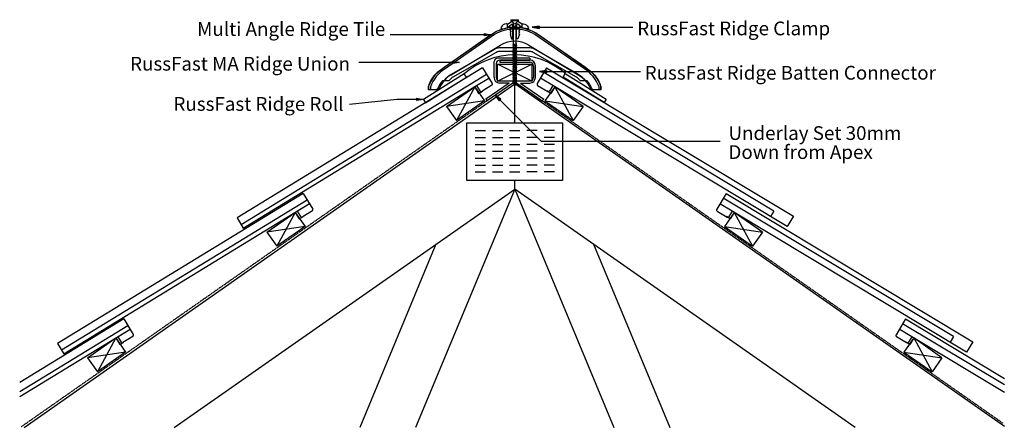
# Model space of a CAD drawing. Units: millimetres. Extents: x 35092 to 36521, y -35205 to -34613.
import ezdxf

# ---------------------------------------------------------------- set-up
doc = ezdxf.new("R2010")
doc.units = ezdxf.units.MM
doc.linetypes.add('DASHED', pattern=[0.75, 0.5, -0.25])
for name, color, linetype in [('Annotation Text', 3, 'Continuous'), ('Batten', 1, 'Continuous'), ('Batten Connector', 7, 'Continuous'), ('Plate', 6, 'Continuous'), ('RussFast Ridge Clamp', 7, 'Continuous'), ('RussFast Roll', 30, 'Continuous'), ('RussFast Union', 253, 'Continuous'), ('Screw', 7, 'Continuous'), ('Structural', 12, 'Continuous'), ('Tile', 2, 'Continuous'), ('Underlay', 4, 'DASHED')]:
    doc.layers.add(name, color=color, linetype=linetype)
doc.styles.get("Standard").update_dxf_attribs({"font": 'arial.ttf'})

# ---------------------------------------------------------------- blocks, each defined once
blk = doc.blocks.new('_CLOSED')
at = {"color": 0, "linetype": 'ByBlock'}
for p, q in [((-1, 0.17), (0, 0)), ((-1, 0.17), (-1, -0.17)), ((0, 0), (-1, -0.17)), ((0, 0), (-1, 0))]:
    blk.add_line(p, q, dxfattribs=at)

msp = doc.modelspace()

# ---------------------------------------------------------------- linework, layer by layer
at = {"layer": 'Annotation Text', "extrusion": (0, 0, -1)}
for points in [[(-35845.8, -34623.4), (-35925.8, -34623.4), (-35982.1, -34623.4)], [(-35765.9, -34634.5), (-35685.9, -34634.5), (-35629.7, -34634.5)], [(-35720.3, -34674.7), (-35640.3, -34674.7), (-35584, -34674.7)], [(-35856.6, -34687.8), (-35936.6, -34687.8), (-35992.9, -34687.8)], [(-35667.8, -34728.3), (-35639.5, -34728.3), (-35570.4, -34735.9), (-35570.4, -34735.9)], [(-35789.1, -34729.2), (-35848.8, -34788.9), (-36108.6, -34788.9)]]:
    msp.add_lwpolyline(points, dxfattribs=at)
at = {"layer": 'Batten'}
for p, q in [((35785.5, -34701.9), (35835.5, -34676.9)), ((35835.5, -34701.9), (35785.5, -34676.9)), ((35711.3, -34738.7), (35752.3, -34710)), ((35752.3, -34710), (35725.7, -34759.1)), ((35752.3, -34710), (35766.6, -34730.5)), ((35752.3, -34710), (35766.6, -34730.5)), ((35868.6, -34710), (35854.3, -34730.5)), ((35868.6, -34710), (35854.3, -34730.5)), ((35909.6, -34738.7), (35868.6, -34710)), ((35868.6, -34710), (35895.2, -34759.1)), ((35766.6, -34730.5), (35711.3, -34738.7)), ((35766.6, -34730.5), (35725.7, -34759.1)), ((35854.3, -34730.5), (35895.2, -34759.1)), ((35854.3, -34730.5), (35909.6, -34738.7)), ((35711.3, -34738.7), (35725.7, -34759.1)), ((35909.6, -34738.7), (35895.2, -34759.1)), ((35450.8, -34921.1), (35491.8, -34892.4)), ((35450.8, -34921.1), (35491.8, -34892.4)), ((35491.8, -34892.4), (35465.2, -34941.5)), ((35491.8, -34892.4), (35465.2, -34941.5)), ((35491.8, -34892.4), (35506.1, -34912.9)), ((35491.8, -34892.4), (35506.1, -34912.9)), ((36129.1, -34892.4), (36114.8, -34912.9)), ((36129.1, -34892.4), (36114.8, -34912.9)), ((36129.1, -34892.4), (36155.7, -34941.5)), ((36129.1, -34892.4), (36155.7, -34941.5)), ((36170.1, -34921.1), (36129.1, -34892.4)), ((36170.1, -34921.1), (36129.1, -34892.4)), ((35506.1, -34912.9), (35450.8, -34921.1)), ((35506.1, -34912.9), (35450.8, -34921.1)), ((35506.1, -34912.9), (35465.2, -34941.5)), ((35506.1, -34912.9), (35465.2, -34941.5)), ((36114.8, -34912.9), (36155.7, -34941.5)), ((36114.8, -34912.9), (36155.7, -34941.5)), ((36114.8, -34912.9), (36170.1, -34921.1)), ((36114.8, -34912.9), (36170.1, -34921.1)), ((35450.8, -34921.1), (35465.2, -34941.5)), ((35450.8, -34921.1), (35465.2, -34941.5)), ((36170.1, -34921.1), (36155.7, -34941.5)), ((36170.1, -34921.1), (36155.7, -34941.5)), ((35190.3, -35103.5), (35231.3, -35074.8)), ((35231.3, -35074.8), (35204.7, -35123.9)), ((35231.3, -35074.8), (35245.6, -35095.3)), ((36389.6, -35074.8), (36375.3, -35095.3)), ((36389.6, -35074.8), (36416.2, -35123.9)), ((36430.6, -35103.5), (36389.6, -35074.8)), ((35245.6, -35095.3), (35190.3, -35103.5)), ((35245.6, -35095.3), (35190.3, -35103.5)), ((35190.3, -35103.5), (35204.7, -35123.9)), ((35190.3, -35103.5), (35204.7, -35123.9)), ((35245.6, -35095.3), (35204.7, -35123.9)), ((35245.6, -35095.3), (35204.7, -35123.9)), ((36375.3, -35095.3), (36416.2, -35123.9)), ((36375.3, -35095.3), (36416.2, -35123.9)), ((36375.3, -35095.3), (36430.6, -35103.5)), ((36375.3, -35095.3), (36430.6, -35103.5)), ((36430.6, -35103.5), (36416.2, -35123.9)), ((36430.6, -35103.5), (36416.2, -35123.9))]:
    msp.add_line(p, q, dxfattribs=at)
msp.add_lwpolyline([(35785.5, -34676.9), (35835.5, -34676.9), (35835.5, -34701.9), (35785.5, -34701.9)], close=True, dxfattribs=at)
at = {"layer": 'Batten Connector'}
for p, q in [((35780.4, -34696.5), (35780.7, -34673.4)), ((35832.2, -34668.4), (35785.7, -34668.4)), ((35832.2, -34671.4), (35788.7, -34671.4)), ((35789, -34671.4), (35789, -34674.4)), ((35789, -34671.4), (35832.5, -34671.4)), ((35789, -34674.4), (35832.5, -34674.4)), ((35832.2, -34668.4), (35832.2, -34671.4)), ((35783.7, -34676.4), (35783.4, -34696.5)), ((35837.5, -34679.4), (35837.5, -34696.5)), ((35840.5, -34696.5), (35840.5, -34679.4)), ((35788.4, -34701.5), (35832.5, -34701.5)), ((35802.2, -34704.5), (35768.4, -34728.2)), ((35807.5, -34704.5), (35770.6, -34730.3)), ((35807.5, -34704.5), (35770.6, -34730.3)), ((35802.2, -34704.5), (35788.4, -34704.5)), ((35813.5, -34704.5), (35807.5, -34704.5)), ((35813.5, -34704.5), (35850.3, -34730.3)), ((35813.5, -34704.5), (35850.3, -34730.3)), ((35818.7, -34704.5), (35832.5, -34704.5)), ((35818.7, -34704.5), (35852.5, -34728.2)), ((35768.4, -34728.2), (35770.6, -34730.3)), ((35852.5, -34728.2), (35850.3, -34730.3))]:
    msp.add_line(p, q, dxfattribs=at)
for centre, radius, start, end in [((35785.7, -34673.4), 5, 90, 180), ((35788.7, -34676.4), 5, 90, 180), ((35832.5, -34679.4), 8, 0, 90), ((35832.5, -34679.4), 5, 0, 90), ((35788.4, -34696.5), 8, 180, 270), ((35788.4, -34696.5), 5, 180, 270), ((35832.5, -34696.5), 5, 270, 0), ((35832.5, -34696.5), 8, 270, 0)]:
    msp.add_arc(centre, radius, start, end, dxfattribs=at)
at = {"layer": 'Plate'}
for p, q in [((35740.9, -34762.3), (35880, -34762.3)), ((35740.9, -34846), (35740.9, -34762.3)), ((35753, -34773.7), (35768, -34773.7)), ((35778, -34773.7), (35793, -34773.7)), ((35803, -34773.7), (35818, -34773.7)), ((35843, -34773.7), (35828, -34773.7)), ((35868, -34773.7), (35853, -34773.7)), ((35880, -34762.3), (35880, -34846)), ((35753, -34783.7), (35768, -34783.7)), ((35778, -34783.7), (35793, -34783.7)), ((35803, -34783.7), (35818, -34783.7)), ((35843, -34783.7), (35828, -34783.7)), ((35868, -34783.7), (35853, -34783.7)), ((35753, -34793.7), (35768, -34793.7)), ((35753, -34803.7), (35768, -34803.7)), ((35778, -34793.7), (35793, -34793.7)), ((35778, -34803.7), (35793, -34803.7)), ((35803, -34793.7), (35818, -34793.7)), ((35803, -34803.7), (35818, -34803.7)), ((35843, -34793.7), (35828, -34793.7)), ((35843, -34803.7), (35828, -34803.7)), ((35868, -34793.7), (35853, -34793.7)), ((35868, -34803.7), (35853, -34803.7)), ((35753, -34813.7), (35768, -34813.7)), ((35778, -34813.7), (35793, -34813.7)), ((35803, -34813.7), (35818, -34813.7)), ((35843, -34813.7), (35828, -34813.7)), ((35868, -34813.7), (35853, -34813.7)), ((35753, -34823.7), (35768, -34823.7)), ((35778, -34823.7), (35793, -34823.7)), ((35803, -34823.7), (35818, -34823.7)), ((35843, -34823.7), (35828, -34823.7)), ((35868, -34823.7), (35853, -34823.7)), ((35880, -34846), (35740.9, -34846)), ((35753, -34833.7), (35768, -34833.7)), ((35778, -34833.7), (35793, -34833.7)), ((35803, -34833.7), (35818, -34833.7)), ((35843, -34833.7), (35828, -34833.7)), ((35868, -34833.7), (35853, -34833.7))]:
    msp.add_line(p, q, dxfattribs=at)
at = {"layer": 'RussFast Ridge Clamp'}
for p, q in [((35799.8, -34619), (35808.2, -34613.8)), ((35809.2, -34613.5), (35810.8, -34613.5)), ((35811.7, -34613.5), (35810.1, -34613.5)), ((35821.1, -34619), (35812.7, -34613.8))]:
    msp.add_line(p, q, dxfattribs=at)
for points in [[(35791.2, -34625.8, 0.182563), (35792.6, -34626), (35799.8, -34624.5, 0.032319), (35799.8, -34619), (35799.4, -34618.8, 0.220129), (35797.8, -34618.4, 0.192162), (35790.8, -34623.2, 0.386039)], [(35829.7, -34625.8, -0.182563), (35828.3, -34626), (35821.1, -34624.5, -0.032319), (35821.1, -34619), (35821.5, -34618.8, -0.220129), (35823.1, -34618.4, -0.192162), (35830.1, -34623.2, -0.386039)]]:
    msp.add_lwpolyline(points, format="xyb", close=True, dxfattribs=at)
for points in [[(35799.8, -34624.5), (35802.6, -34622.1, -0.248961), (35810.5, -34618.3)], [(35821.1, -34624.5), (35818.3, -34622.1, 0.248961), (35810.5, -34618.3)]]:
    msp.add_lwpolyline(points, format="xyb", dxfattribs=at)
for points in [[(35802.6, -34622.1), (35803.8, -34623.2), (35804.4, -34623.2), (35804.4, -34625.2), (35804.4, -34625.2), (35804.4, -34626.9), (35803.3, -34627.2), (35804.6, -34629.6), (35804.6, -34630.2), (35803.6, -34630.4), (35804.4, -34632.8), (35804.4, -34633.5), (35803.6, -34633.5), (35805.9, -34640.2), (35807.9, -34640.2), (35807.9, -34621.8), (35813, -34621.8)], [(35807.9, -34621.8), (35807.6, -34621.8), (35807.6, -34618.6)], [(35818.3, -34622.1), (35817.1, -34623.2), (35816.5, -34623.2), (35816.5, -34625.2), (35816.5, -34625.2), (35816.5, -34626.9), (35817.6, -34627.2), (35816.3, -34629.6), (35816.3, -34630.2), (35817.3, -34630.4), (35816.5, -34632.8), (35816.5, -34633.5), (35817.3, -34633.5), (35815, -34640.2), (35813, -34640.2), (35813, -34621.8), (35810.6, -34621.8)], [(35813, -34621.8), (35813.3, -34621.8), (35813.3, -34618.6)]]:
    msp.add_lwpolyline(points, dxfattribs=at)
for centre, start, end in [((35809.2, -34615.5), 90, 121.8739), ((35811.7, -34615.5), 58.1261, 90)]:
    msp.add_arc(centre, 2, start, end, dxfattribs=at)
at = {"layer": 'RussFast Roll'}
for p, q in [((35737.2, -34691.3), (35677.8, -34728.3)), ((35680.9, -34733.1), (35740.3, -34696.2)), ((35740.3, -34696.2), (35737.2, -34691.3)), ((35880.8, -34695.8), (35883.9, -34690.9)), ((35940.3, -34732.7), (35880.8, -34695.8)), ((35883.9, -34690.9), (35943.4, -34727.8)), ((35677.8, -34728.3), (35680.9, -34733.1)), ((35943.4, -34727.8), (35940.3, -34732.7))]:
    msp.add_line(p, q, dxfattribs=at)
msp.add_arc((35810.8, -34775.9), 112.2, 49.3245, 130.9923, dxfattribs=at)
at = {"layer": 'RussFast Union'}
msp.add_lwpolyline([(35708, -34681.6), (35779.9, -34631.6, -0.1001), (35803.4, -34624), (35803.5, -34624.6, -0.056626), (35817.4, -34624.6), (35817.5, -34624, -0.1001), (35841, -34631.6), (35913, -34681.6, -0.159029), (35935.5, -34709.6), (35935.5, -34714.6), (35925.9, -34714.6, -0.294029), (35922.1, -34712.2, 0.07197), (35915.5, -34701.1), (35906, -34701.1, 0.073221), (35900.1, -34696.1), (35837.4, -34660, 0.131652), (35832.5, -34658.6), (35813.7, -34658.6, -0.700494), (35807.2, -34658.6), (35788.4, -34658.6, 0.131652), (35783.5, -34660), (35720.8, -34696.1, 0.073221), (35715, -34701.1), (35705.5, -34701.1, 0.07197), (35698.8, -34712.2, -0.294029), (35695, -34714.6), (35685.5, -34714.6), (35685.5, -34709.6, -0.159029)], format="xyb", close=True, dxfattribs=at)
for points in [[(35933, -34714.6), (35933, -34710.1, 0.156939), (35911.6, -34683.7), (35839.8, -34633.8, 0.129376), (35810.5, -34626.1, 0.129376), (35781.1, -34633.8), (35709.3, -34683.7, 0.156939), (35688, -34710.1), (35688, -34714.6)], [(35913, -34701.1, 0.077177), (35902.7, -34691.9), (35839.9, -34655.6, 0.131652), (35832.5, -34653.6), (35788.4, -34653.6, 0.131652), (35781, -34655.6), (35718.2, -34691.9, 0.077177), (35708, -34701.1)]]:
    msp.add_lwpolyline(points, format="xyb", dxfattribs=at)
at = {"layer": 'Screw'}
for p, q in [((35805, -34612.5), (35816, -34612.5)), ((35805, -34612.5), (35805, -34613.5)), ((35805, -34613.5), (35808.5, -34617)), ((35805, -34613.5), (35816, -34613.5)), ((35808.5, -34647.4), (35808.5, -34617)), ((35816, -34613.5), (35812.4, -34617)), ((35812.4, -34647.4), (35812.4, -34617)), ((35816, -34613.5), (35816, -34612.5)), ((35807.5, -34648.8), (35813.4, -34647.6)), ((35807.5, -34648.8), (35808.5, -34648.2)), ((35807.5, -34648.8), (35808.5, -34649)), ((35807.5, -34651.1), (35813.4, -34649.9)), ((35807.5, -34651.1), (35808.5, -34650.5)), ((35807.5, -34651.1), (35808.5, -34651.2)), ((35807.5, -34653.3), (35813.4, -34652.2)), ((35807.5, -34653.3), (35808.5, -34652.8)), ((35807.5, -34653.3), (35808.5, -34653.5)), ((35807.5, -34655.6), (35813.4, -34654.5)), ((35807.5, -34655.6), (35808.5, -34655)), ((35807.5, -34655.6), (35808.5, -34655.8)), ((35807.5, -34657.9), (35813.4, -34656.7)), ((35807.5, -34657.9), (35808.5, -34657.3)), ((35807.5, -34657.9), (35808.5, -34658.1)), ((35807.5, -34660.2), (35813.4, -34659)), ((35807.5, -34660.2), (35808.5, -34659.6)), ((35807.5, -34660.2), (35808.5, -34660.4)), ((35808.5, -34648.2), (35808.5, -34646.7)), ((35808.5, -34648.2), (35812.4, -34647.4)), ((35808.5, -34649), (35812.4, -34648.2)), ((35808.5, -34650.5), (35808.5, -34649)), ((35808.5, -34650.5), (35812.4, -34649.7)), ((35808.5, -34651.2), (35812.4, -34650.5)), ((35808.5, -34652.8), (35808.5, -34651.2)), ((35808.5, -34652.8), (35812.4, -34652)), ((35808.5, -34653.5), (35812.4, -34652.8)), ((35808.5, -34655), (35808.5, -34653.5)), ((35808.5, -34655), (35812.4, -34654.3)), ((35808.5, -34655.8), (35812.4, -34655)), ((35808.5, -34657.3), (35808.5, -34655.8)), ((35808.5, -34657.3), (35812.4, -34656.6)), ((35808.5, -34658.1), (35812.4, -34657.3)), ((35808.5, -34659.6), (35808.5, -34658.1)), ((35808.5, -34659.6), (35812.4, -34658.8)), ((35808.5, -34660.4), (35812.4, -34659.6)), ((35808.5, -34661.9), (35808.5, -34660.4)), ((35812.4, -34647.4), (35813.4, -34647.6)), ((35812.4, -34648.2), (35813.4, -34647.6)), ((35812.4, -34649.7), (35812.4, -34648.2)), ((35812.4, -34649.7), (35813.4, -34649.9)), ((35812.4, -34650.5), (35813.4, -34649.9)), ((35812.4, -34652), (35812.4, -34650.5)), ((35812.4, -34652), (35813.4, -34652.2)), ((35812.4, -34652.8), (35813.4, -34652.2)), ((35812.4, -34654.3), (35812.4, -34652.8)), ((35812.4, -34654.3), (35813.4, -34654.5)), ((35812.4, -34655), (35813.4, -34654.5)), ((35812.4, -34656.6), (35812.4, -34655)), ((35812.4, -34656.6), (35813.4, -34656.7)), ((35812.4, -34657.3), (35813.4, -34656.7)), ((35812.4, -34658.8), (35812.4, -34657.3)), ((35812.4, -34658.8), (35813.4, -34659)), ((35812.4, -34659.6), (35813.4, -34659)), ((35812.4, -34661.1), (35812.4, -34659.6)), ((35807.5, -34662.4), (35813.4, -34661.3)), ((35807.5, -34662.4), (35808.5, -34661.9)), ((35807.5, -34662.4), (35808.5, -34662.6)), ((35807.5, -34664.7), (35813.4, -34663.6)), ((35807.5, -34664.7), (35808.5, -34664.2)), ((35807.5, -34664.7), (35808.5, -34664.9)), ((35807.5, -34667), (35813.4, -34665.9)), ((35807.5, -34667), (35808.5, -34666.4)), ((35807.5, -34667), (35808.5, -34667.2)), ((35807.5, -34669.3), (35813.4, -34668.1)), ((35807.5, -34669.3), (35808.5, -34668.7)), ((35807.5, -34669.3), (35808.5, -34669.5)), ((35807.5, -34671.6), (35813.4, -34670.4)), ((35807.5, -34671.6), (35808.5, -34671)), ((35807.5, -34671.6), (35808.5, -34671.7)), ((35807.5, -34673.8), (35813.4, -34672.7)), ((35807.5, -34673.8), (35808.5, -34673.3)), ((35807.5, -34673.8), (35808.5, -34674)), ((35807.5, -34676.1), (35813.4, -34675)), ((35808.5, -34661.9), (35812.4, -34661.1)), ((35808.5, -34662.6), (35812.4, -34661.9)), ((35808.5, -34664.2), (35808.5, -34662.6)), ((35808.5, -34664.2), (35812.4, -34663.4)), ((35808.5, -34664.9), (35812.4, -34664.2)), ((35808.5, -34666.4), (35808.5, -34664.9)), ((35808.5, -34666.4), (35812.4, -34665.7)), ((35808.5, -34667.2), (35812.4, -34666.4)), ((35808.5, -34668.7), (35808.5, -34667.2)), ((35808.5, -34668.7), (35812.4, -34667.9)), ((35808.5, -34669.5), (35812.4, -34668.7)), ((35808.5, -34671), (35808.5, -34669.5)), ((35808.5, -34671), (35812.4, -34670.2)), ((35808.5, -34671.7), (35812.4, -34671)), ((35808.5, -34673.3), (35808.5, -34671.7)), ((35808.5, -34673.3), (35812.4, -34672.5)), ((35808.5, -34674), (35812.4, -34673.3)), ((35808.5, -34675.5), (35808.5, -34674)), ((35808.5, -34675.5), (35812.4, -34674.8)), ((35812.4, -34661.1), (35813.4, -34661.3)), ((35812.4, -34661.9), (35813.4, -34661.3)), ((35812.4, -34663.4), (35812.4, -34661.9)), ((35812.4, -34663.4), (35813.4, -34663.6)), ((35812.4, -34664.2), (35813.4, -34663.6)), ((35812.4, -34665.7), (35812.4, -34664.2)), ((35812.4, -34665.7), (35813.4, -34665.9)), ((35812.4, -34666.4), (35813.4, -34665.9)), ((35812.4, -34667.9), (35812.4, -34666.4)), ((35812.4, -34667.9), (35813.4, -34668.1)), ((35812.4, -34668.7), (35813.4, -34668.1)), ((35812.4, -34670.2), (35812.4, -34668.7)), ((35812.4, -34670.2), (35813.4, -34670.4)), ((35812.4, -34671), (35813.4, -34670.4)), ((35812.4, -34672.5), (35812.4, -34671)), ((35812.4, -34672.5), (35813.4, -34672.7)), ((35812.4, -34673.3), (35813.4, -34672.7)), ((35812.4, -34674.8), (35812.4, -34673.3)), ((35812.4, -34674.8), (35813.4, -34675)), ((35812.4, -34675.5), (35813.4, -34675)), ((35807.5, -34676.1), (35808.5, -34675.5)), ((35807.5, -34676.1), (35808.5, -34676.3)), ((35807.5, -34678.4), (35813.4, -34677.2)), ((35807.5, -34678.4), (35808.5, -34677.8)), ((35807.5, -34678.4), (35808.5, -34678.6)), ((35807.5, -34680.7), (35813.4, -34679.5)), ((35807.5, -34680.7), (35808.5, -34680.1)), ((35807.5, -34680.7), (35808.5, -34680.9)), ((35807.5, -34682.9), (35813.4, -34681.8)), ((35807.5, -34682.9), (35808.5, -34682.4)), ((35807.5, -34682.9), (35808.5, -34683.1)), ((35807.5, -34685.2), (35813.4, -34684.1)), ((35807.5, -34685.2), (35808.5, -34684.7)), ((35807.5, -34685.2), (35808.5, -34685.4)), ((35807.5, -34687.5), (35813.4, -34686.4)), ((35807.5, -34687.5), (35808.5, -34686.9)), ((35807.5, -34687.5), (35808.5, -34687.7)), ((35807.5, -34689.8), (35813.4, -34688.6)), ((35807.5, -34689.8), (35808.5, -34689.2)), ((35808.5, -34676.3), (35812.4, -34675.5)), ((35808.5, -34677.8), (35808.5, -34676.3)), ((35808.5, -34677.8), (35812.4, -34677.1)), ((35808.5, -34678.6), (35812.4, -34677.8)), ((35808.5, -34680.1), (35808.5, -34678.6)), ((35808.5, -34680.1), (35812.4, -34679.3)), ((35808.5, -34680.9), (35812.4, -34680.1)), ((35808.5, -34682.4), (35808.5, -34680.9)), ((35808.5, -34682.4), (35812.4, -34681.6)), ((35808.5, -34683.1), (35812.4, -34682.4)), ((35808.5, -34684.7), (35808.5, -34683.1)), ((35808.5, -34684.7), (35812.4, -34683.9)), ((35808.5, -34685.4), (35812.4, -34684.7)), ((35808.5, -34686.9), (35808.5, -34685.4)), ((35808.5, -34686.9), (35812.4, -34686.2)), ((35808.5, -34687.7), (35812.4, -34686.9)), ((35808.5, -34689.2), (35808.5, -34687.7)), ((35808.5, -34689.2), (35812.4, -34688.4)), ((35808.5, -34690), (35812.4, -34689.2)), ((35812.4, -34677.1), (35812.4, -34675.5)), ((35812.4, -34677.1), (35813.4, -34677.2)), ((35812.4, -34677.8), (35813.4, -34677.2)), ((35812.4, -34679.3), (35812.4, -34677.8)), ((35812.4, -34679.3), (35813.4, -34679.5)), ((35812.4, -34680.1), (35813.4, -34679.5)), ((35812.4, -34681.6), (35812.4, -34680.1)), ((35812.4, -34681.6), (35813.4, -34681.8)), ((35812.4, -34682.4), (35813.4, -34681.8)), ((35812.4, -34683.9), (35812.4, -34682.4)), ((35812.4, -34683.9), (35813.4, -34684.1)), ((35812.4, -34684.7), (35813.4, -34684.1)), ((35812.4, -34686.2), (35812.4, -34684.7)), ((35812.4, -34686.2), (35813.4, -34686.4)), ((35812.4, -34686.9), (35813.4, -34686.4)), ((35812.4, -34688.4), (35812.4, -34686.9)), ((35812.4, -34688.4), (35813.4, -34688.6)), ((35812.4, -34689.2), (35813.4, -34688.6)), ((35812.4, -34690.7), (35812.4, -34689.2)), ((35807.5, -34689.8), (35808.5, -34690)), ((35807.5, -34692.1), (35813.4, -34690.9)), ((35807.5, -34692.1), (35808.5, -34691.5)), ((35807.5, -34692.1), (35808.5, -34692.2)), ((35807.5, -34694.3), (35813.4, -34693.2)), ((35807.5, -34694.3), (35808.5, -34693.8)), ((35807.5, -34694.3), (35808.5, -34694.5)), ((35807.5, -34696.6), (35813.4, -34695.5)), ((35807.5, -34696.6), (35808.5, -34696)), ((35807.5, -34696.6), (35808.5, -34696.8)), ((35807.5, -34698.9), (35813.4, -34697.7)), ((35807.5, -34698.9), (35808.5, -34698.3)), ((35807.5, -34698.9), (35808.5, -34699.1)), ((35807.5, -34701.2), (35813.4, -34700)), ((35807.5, -34701.2), (35808.5, -34700.6)), ((35807.5, -34701.2), (35808.5, -34701.4)), ((35807.5, -34703.4), (35813.4, -34702.3)), ((35807.5, -34703.4), (35808.5, -34702.9)), ((35807.5, -34703.4), (35808.5, -34703.6)), ((35808.5, -34691.5), (35808.5, -34690)), ((35808.5, -34691.5), (35812.4, -34690.7)), ((35808.5, -34692.2), (35812.4, -34691.5)), ((35808.5, -34693.8), (35808.5, -34692.2)), ((35808.5, -34693.8), (35812.4, -34693)), ((35808.5, -34694.5), (35812.4, -34693.8)), ((35808.5, -34696), (35808.5, -34694.5)), ((35808.5, -34696), (35812.4, -34695.3)), ((35808.5, -34696.8), (35812.4, -34696)), ((35808.5, -34698.3), (35808.5, -34696.8)), ((35808.5, -34698.3), (35812.4, -34697.6)), ((35808.5, -34699.1), (35812.4, -34698.3)), ((35808.5, -34700.6), (35808.5, -34699.1)), ((35808.5, -34700.6), (35812.4, -34699.8)), ((35808.5, -34701.4), (35812.4, -34700.6)), ((35808.5, -34702.5), (35808.5, -34701.4)), ((35808.5, -34702.9), (35812.4, -34702.1)), ((35808.5, -34702.5), (35808.6, -34702.9)), ((35808.5, -34703.6), (35812.4, -34702.9)), ((35808.8, -34703.6), (35809.3, -34705.2)), ((35811.7, -34704.7), (35812.3, -34702.9)), ((35812.4, -34690.7), (35813.4, -34690.9)), ((35812.4, -34691.5), (35813.4, -34690.9)), ((35812.4, -34693), (35812.4, -34691.5)), ((35812.4, -34693), (35813.4, -34693.2)), ((35812.4, -34693.8), (35813.4, -34693.2)), ((35812.4, -34695.3), (35812.4, -34693.8)), ((35812.4, -34695.3), (35813.4, -34695.5)), ((35812.4, -34696), (35813.4, -34695.5)), ((35812.4, -34697.6), (35812.4, -34696)), ((35812.4, -34697.6), (35813.4, -34697.7)), ((35812.4, -34698.3), (35813.4, -34697.7)), ((35812.4, -34700.2), (35812.4, -34698.3)), ((35812.4, -34699.8), (35813.4, -34700)), ((35812.4, -34700.6), (35813.4, -34700)), ((35812.4, -34702.1), (35812.4, -34700.6)), ((35812.4, -34702.1), (35813.4, -34702.3)), ((35812.4, -34702.9), (35813.4, -34702.3)), ((35812.4, -34702.5), (35812.4, -34702.5)), ((35808.9, -34705.5), (35812.3, -34704.8)), ((35808.9, -34705.5), (35809.9, -34704.9)), ((35808.9, -34705.5), (35809.9, -34705.6)), ((35809.4, -34705.6), (35810.4, -34708.8)), ((35809.9, -34704.9), (35811.3, -34704.6)), ((35809.9, -34705.6), (35811.3, -34705.4)), ((35810.4, -34708.8), (35811.5, -34705.2)), ((35811.3, -34704.6), (35812.3, -34704.8)), ((35811.3, -34705.4), (35812.3, -34704.8))]:
    msp.add_line(p, q, dxfattribs=at)
at = {"layer": 'Structural'}
for p, q in [((35098.3, -35204.6), (35810.5, -34705.9)), ((36521.2, -35203.5), (35810.5, -34705.9)), ((35810.5, -34762.3), (35810.5, -34705.9)), ((35810.5, -34858.5), (35810.5, -34846)), ((35316.2, -35204.6), (35810.5, -34858.5)), ((35810.5, -34858.5), (35666.6, -35204.6)), ((36304.7, -35204.6), (35810.5, -34858.5)), ((35810.5, -34858.5), (35954.3, -35204.6)), ((35695.9, -34938.7), (35585.4, -35204.6)), ((35925, -34938.7), (36035.5, -35204.6))]:
    msp.add_line(p, q, dxfattribs=at)
at = {"layer": 'Tile'}
for p, q in [((35763.9, -34682.4), (35407.3, -34900.4)), ((35763.9, -34682.4), (35777.8, -34705.1)), ((35856.8, -34682.4), (35843.1, -34705.2)), ((36186.8, -34890.4), (35852.7, -34689.3)), ((35856.8, -34682.4), (36214.9, -34898)), ((35413.1, -34909.8), (35769.7, -34691.8)), ((35755.1, -34708.2), (35773.1, -34697.3)), ((35865.8, -34708.3), (35847.8, -34697.4)), ((35416.4, -34915.3), (35755.1, -34708.2)), ((35752.3, -34710), (35758.1, -34719.5)), ((35755.1, -34708.2), (35759.9, -34716)), ((35758.1, -34719.5), (35763.5, -34716.1)), ((35777.1, -34707.8), (35762.6, -34716.7)), ((35769.9, -34712.2), (35762.6, -34716.7)), ((35843.7, -34708), (35858.3, -34716.7)), ((35851, -34712.4), (35858.3, -34716.7)), ((35862.9, -34719.5), (35857.4, -34716.2)), ((35865.8, -34708.3), (35861.1, -34716.1)), ((35868.6, -34710), (35862.9, -34719.5)), ((36205.9, -34913), (35865.8, -34708.3)), ((35503.4, -34864.8), (35146.8, -35082.8)), ((35152.6, -35092.2), (35509.2, -34874.2)), ((35503.4, -34864.8), (35517.3, -34887.5)), ((36117.3, -34864.8), (36103.6, -34887.6)), ((36447.3, -35072.8), (36113.2, -34871.7)), ((36117.3, -34864.8), (36475.4, -35080.4)), ((35155.9, -35097.7), (35512.6, -34879.7)), ((35494.6, -34890.6), (35512.6, -34879.7)), ((36126.2, -34890.7), (36108.3, -34879.8)), ((35407.3, -34900.4), (35416.4, -34915.3)), ((35491.8, -34892.4), (35497.6, -34901.9)), ((35494.6, -34890.6), (35499.4, -34898.4)), ((35497.6, -34901.9), (35503, -34898.5)), ((35516.7, -34890.2), (35502.1, -34899.1)), ((35509.4, -34894.6), (35502.1, -34899.1)), ((36104.2, -34890.4), (36118.8, -34899.1)), ((36111.5, -34894.8), (36118.8, -34899.1)), ((36123.4, -34901.9), (36117.9, -34898.6)), ((36126.2, -34890.7), (36121.5, -34898.5)), ((36129.1, -34892.4), (36123.4, -34901.9)), ((36466.4, -35095.4), (36126.2, -34890.7)), ((36186.8, -34890.4), (36181.9, -34898.6)), ((36214.9, -34898), (36205.9, -34913)), ((35242.9, -35047.1), (35091.8, -35139.5)), ((35091.8, -35152.5), (35248.7, -35056.6)), ((35242.9, -35047.1), (35256.8, -35069.9)), ((36377.8, -35047.2), (36364, -35070)), ((36521.2, -35142.9), (36373.6, -35054.1)), ((36377.8, -35047.2), (36521.2, -35133.5)), ((35091.8, -35160), (35252.1, -35062.1)), ((35231.3, -35074.8), (35237.1, -35084.3)), ((35234.2, -35073), (35252.1, -35062.1)), ((35234.2, -35073), (35238.9, -35080.8)), ((35256.2, -35072.6), (35241.7, -35081.5)), ((36364.7, -35072.8), (36379.3, -35081.5)), ((36386.7, -35073.1), (36368.7, -35062.2)), ((36386.7, -35073.1), (36382, -35080.9)), ((36389.6, -35074.8), (36383.9, -35084.3)), ((36521.2, -35154), (36386.7, -35073.1)), ((36447.3, -35072.8), (36442.4, -35081)), ((35146.8, -35082.8), (35155.9, -35097.7)), ((35237.1, -35084.3), (35242.5, -35080.9)), ((35248.9, -35077), (35241.7, -35081.5)), ((36372, -35077.2), (36379.3, -35081.5)), ((36383.9, -35084.3), (36378.4, -35081)), ((36475.4, -35080.4), (36466.4, -35095.4))]:
    msp.add_line(p, q, dxfattribs=at)
for points in [[(35775.9, -34634.5), (35700.8, -34687.2)], [(35920.1, -34687.2), (35844.8, -34634.5)], [(35717.4, -34692.9), (35789.8, -34649.4)], [(35831, -34649.4), (35903.5, -34692.9)], [(35685.3, -34708.8), (35685.3, -34713.8), (35697, -34713.8)], [(35923.9, -34713.8), (35935.6, -34713.8), (35935.6, -34708.8)]]:
    msp.add_lwpolyline(points, dxfattribs=at)
for points in [[(35717.4, -34693, 0.153189), (35701.5, -34710.9, -0.295433), (35696.9, -34713.9)], [(35903.4, -34693, -0.153189), (35919.3, -34710.9, 0.295433), (35923.9, -34713.9)]]:
    msp.add_lwpolyline(points, format="xyb", dxfattribs=at)
for centre, radius, start, end in [((35810.4, -34683.7), 60.1, 54.9977, 124.9916), ((35810.4, -34683.7), 40, 58.9966, 120.9925), ((35723.7, -34720.1), 40, 124.9969, 163.7567), ((35897.2, -34720.1), 40, 16.2375, 54.9973), ((35761.6, -34715), 2, 211.4376, 301.4376), ((35776.1, -34706.1), 2, 301.4376, 31.4376), ((35844.8, -34706.3), 2, 148.9502, 238.9502), ((35859.3, -34715), 2, 238.9502, 328.9502), ((35515.6, -34888.5), 2, 301.4376, 31.4376), ((36105.3, -34888.7), 2, 148.9502, 238.9502), ((35501.1, -34897.4), 2, 211.4376, 301.4376), ((36119.8, -34897.4), 2, 238.9502, 328.9502), ((35255.1, -35070.9), 2, 301.4376, 31.4376), ((36365.8, -35071.1), 2, 148.9502, 238.9502), ((35240.6, -35079.8), 2, 211.4376, 301.4376), ((36380.3, -35079.8), 2, 238.9502, 328.9502)]:
    msp.add_arc(centre, radius, start, end, dxfattribs=at)
at = {"layer": 'Underlay'}
for p, q in [((35784.9, -34720.1), (35093.8, -35204.1)), ((35836.2, -34720.3), (36519.4, -35198.7))]:
    msp.add_line(p, q, dxfattribs=at)

# ---------------------------------------------------------------- block references
at = {"layer": 'Annotation Text', "extrusion": (0, 0, -1), "yscale": 10, "zscale": 10}
for p, xscale in [((-35835.8, -34623.4), 10), ((-35775.9, -34634.5), -10), ((-35730.3, -34674.7), -10), ((-35846.6, -34687.8), 10), ((-35677.8, -34728.3), -10)]:
    msp.add_blockref('_CLOSED', p, dxfattribs=dict(at, xscale=xscale))
at = {"layer": 'Annotation Text', "extrusion": (0, 0, -1), "xscale": 10, "yscale": 10, "zscale": 10, "rotation": 45.00000000000902}
msp.add_blockref('_CLOSED', (-35782.1, -34722.1), dxfattribs=at)

# ---------------------------------------------------------------- texts
at = {"layer": 'Annotation Text'}
for s, p in [('Multi Angle Ridge Tile', (35349.4, -34636.1, -41159.2)), ('RussFast Ridge Clamp', (35988.3, -34635.2, -41159.2)), ('RussFast MA Ridge Union', (35252.1, -34686.5, -41159.2)), ('RussFast Ridge Batten Connector', (35999.1, -34699.6, -41159.2)), ('RussFast Ridge Roll', (35315.1, -34744.9, -41159.2)), ('Underlay Set 30mm', (36120.7, -34787.2, -41159.2)), ('Down from Apex', (36120.7, -34814.8, -41159.2))]:
    msp.add_text(s, height=20, dxfattribs=at).set_placement(p)

doc.saveas('drawing.dxf')
